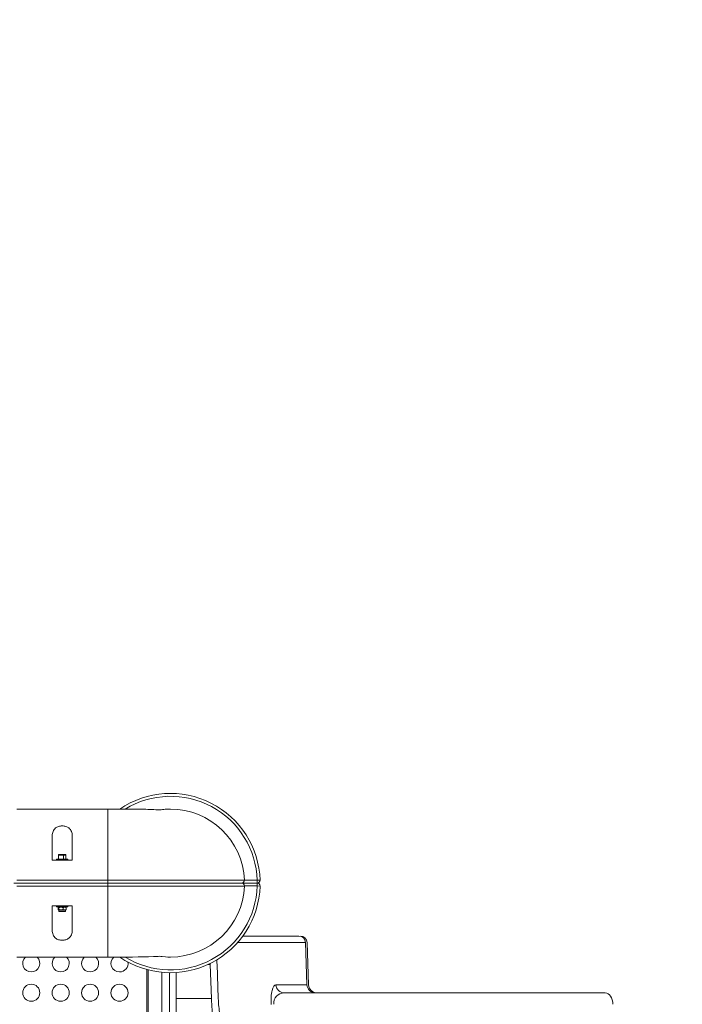
# Model space of a CAD drawing. Units: millimetres. Extents: x -81 to 12457, y 5791 to 21500.
# Drawn here: x 9751 to 10914, y 13411 to 15141 of the extents above; entities that cross this region are included whole.
import ezdxf

# ---------------------------------------------------------------- set-up
doc = ezdxf.new("R2010")
doc.units = ezdxf.units.MM
doc.styles.get("Standard").update_dxf_attribs({"font": 'arial.ttf'})
doc.dimstyles.new('ISO-25', dxfattribs={"dimtxt": 2.5, "dimasz": 2.5, "dimexe": 1.25, "dimexo": 0.625, "dimtad": 1, "dimtxsty": 'Standard', "dimcen": 2.5, "dimadec": 0, "dimazin": 0, "dimtfac": 1, "dimtmove": 0, "dimatfit": 3, "dimfxl": 1, "dimarcsym": 0})

# ---------------------------------------------------------------- blocks, each defined once
blk = doc.blocks.new('*D3')
at = {"color": 0, "linetype": 'ByBlock', "lineweight": -2, "ltscale": 6, "transparency": 16777216}
for p, q in [((556, 21106.7), (556, 21227.9)), ((12456.8, 21106.7), (12456.8, 21227.9))]:
    blk.add_line(p, q, dxfattribs=at)
at = {"color": 0, "lineweight": -2, "ltscale": 6, "transparency": 16777216}
blk.add_line((656, 21226.7), (12356.8, 21226.7), dxfattribs=at)
at = {"color": 0, "ltscale": 6, "transparency": 16777216}
for points in [[(656, 21243.3), (656, 21210), (556, 21226.7)], [(12356.8, 21243.3), (12356.8, 21210), (12456.8, 21226.7)]]:
    blk.add_solid(points, dxfattribs=at)
at = {"layer": 'Defpoints', "color": 0, "ltscale": 6, "transparency": 16777216}
for p in [(12456.8, 21226.7), (12456.8, 13431.3), (556, 11506.4)]:
    blk.add_point(p, dxfattribs=at)
at = {"color": 0, "ltscale": 6, "transparency": 16777216, "insert": (6506.4, 21368.8), "char_height": 200, "attachment_point": 5}
blk.add_mtext('1190', dxfattribs=at)

msp = doc.modelspace()

# ---------------------------------------------------------------- linework, layer by layer
at = {"color": 0, "linetype": 'Continuous', "lineweight": 0}
for p, q in [((9905.662, 13754.296), (9745.662, 13754.296)), ((9905.662, 13629.496), (9905.662, 13754.296)), ((9808.162, 13707.487), (9808.162, 13664.296)), ((9843.162, 13664.296), (9843.162, 13707.487)), ((9827.903, 13673.496), (9819.162, 13673.496)), ((9819.162, 13673.496), (9819.162, 13666.296)), ((9819.962, 13674.296), (9831.362, 13674.296)), ((9832.162, 13673.496), (9827.903, 13673.496)), ((9827.903, 13666.296), (9827.903, 13673.496)), ((9832.162, 13673.496), (9832.162, 13666.296)), ((9843.162, 13664.296), (9808.162, 13664.296)), ((9816.041, 13666.296), (9815.662, 13666.296)), ((9815.662, 13666.296), (9815.662, 13664.296)), ((9816.041, 13664.296), (9816.041, 13666.296)), ((9835.662, 13666.296), (9816.041, 13666.296)), ((9835.662, 13666.296), (9835.662, 13664.296)), ((9740.662, 13624.296), (9905.662, 13624.296)), ((9740.662, 13624.296), (9905.662, 13624.296)), ((9905.662, 13629.496), (9745.662, 13629.496)), ((9905.662, 13619.096), (9745.662, 13619.096)), ((9905.662, 13624.296), (9905.662, 13629.496)), ((9905.662, 13629.496), (10145.558, 13629.496)), ((10140.562, 13624.296), (9905.662, 13624.296)), ((9905.662, 13624.296), (9905.662, 13619.096)), ((10140.562, 13624.296), (9905.662, 13624.296)), ((9905.662, 13619.096), (10145.558, 13619.096)), ((9905.662, 13619.096), (9905.662, 13494.296)), ((10168.08, 13624.296), (10140.562, 13624.296)), ((10140.562, 13624.296), (10168.08, 13624.296)), ((10168.08, 13629.296), (10145.562, 13629.296)), ((10145.562, 13619.296), (10168.08, 13619.296)), ((10173.078, 13629.46), (10168.08, 13629.296)), ((10168.08, 13629.296), (10168.08, 13624.296)), ((10168.08, 13624.296), (10168.08, 13619.296)), ((10168.08, 13619.296), (10173.078, 13619.132)), ((9843.162, 13584.296), (9808.162, 13584.296)), ((9808.162, 13541.105), (9808.162, 13584.296)), ((9815.662, 13582.296), (9815.662, 13584.296)), ((9815.662, 13582.296), (9835.662, 13582.296)), ((9818.579, 13581.311), (9818.579, 13577.781)), ((9819.862, 13582.296), (9819.048, 13581.826)), ((9819.972, 13581.311), (9821.265, 13582.296)), ((9819.972, 13581.311), (9819.972, 13577.781)), ((9827.055, 13581.311), (9827.055, 13577.781)), ((9831.462, 13582.296), (9832.277, 13581.826)), ((9832.746, 13581.311), (9832.746, 13577.781)), ((9835.662, 13582.296), (9835.662, 13584.296)), ((9843.162, 13584.296), (9843.162, 13541.105)), ((9819.862, 13576.796), (9819.048, 13577.267)), ((9821.265, 13576.796), (9819.862, 13576.796)), ((9819.862, 13576.796), (9819.862, 13574.296)), ((9831.462, 13574.296), (9819.862, 13574.296)), ((9821.265, 13576.796), (9819.972, 13577.781)), ((9831.462, 13576.796), (9821.265, 13576.796)), ((9831.462, 13576.796), (9832.277, 13577.267)), ((9831.462, 13576.796), (9831.462, 13574.296)), ((10241.037, 13531.296), (10142.774, 13531.296)), ((10133.429, 13519.715), (10252.847, 13519.715)), ((10252.847, 13519.715), (10255.39, 13445.773)), ((10255.588, 13519.715), (10258.17, 13445.773)), ((9745.662, 13494.296), (9905.662, 13494.296)), ((10081.672, 13481.296), (10085.673, 13481.296)), ((10085.673, 13481.296), (10087.8, 13421.296)), ((10099.611, 13421.715), (10097.483, 13481.715)), ((9973.976, 13472.413), (9973.976, 13383.296)), ((9976.656, 13383.296), (9976.656, 13471.703)), ((10000.579, 13467.52), (10000.579, 13383.296)), ((10013.976, 13466.805), (10013.976, 13421.296)), ((10025.976, 13421.296), (10025.976, 13467.134)), ((10255.39, 13445.773), (10200.806, 13445.773)), ((10779.022, 13431.296), (10215.569, 13431.296)), ((10013.976, 13383.296), (10013.976, 13421.296)), ((10025.976, 13421.296), (10025.976, 13371.296)), ((10087.8, 13421.296), (10025.976, 13421.296))]:
    msp.add_line(p, q, dxfattribs=at)
for centre in [(9771.333, 13431.626), (9822.974, 13431.626), (9874.616, 13431.626), (9926.258, 13431.626)]:
    msp.add_circle(centre, 15, dxfattribs=at)
for centre, radius, start, end in [((10015.662, 13624.296), 157.5, 1.878887, 124.373782), ((10015.662, 13624.296), 152.5, 1.878887, 121.531807), ((10015.662, 13624.296), 130, 2.292443, 90), ((9819.962, 13673.496), 0.8, 90, 180), ((9831.362, 13673.496), 0.8, 0, 90), ((10015.662, 13624.296), 157.5, 235.626218, 358.121113), ((10015.662, 13624.296), 152.5, 238.468193, 358.121113), ((10015.662, 13624.296), 130, 270, 357.707557), ((10140.562, 13629.296), 5, 270, 2.292443), ((10140.562, 13619.296), 5, 357.707557, 90), ((10168.08, 13629.296), 5, 270, 1.878887), ((10168.08, 13619.296), 5, 358.121113, 90), ((10243.595, 13519.296), 12, 2, 90), ((9771.333, 13483.27), 15, 132.68572, 270), ((9771.333, 13483.27), 15, 270, 47.31428), ((9822.974, 13483.27), 15, 132.68572, 270), ((9822.974, 13483.27), 15, 270, 47.31428), ((9874.616, 13483.27), 15, 132.68572, 270), ((9874.616, 13483.27), 15, 270, 47.31428), ((9926.258, 13483.27), 15, 132.684398, 270), ((9926.258, 13483.27), 15, 270, 8.839), ((10273.161, 13446.296), 15, 182, 270)]:
    msp.add_arc(centre, radius, start, end, dxfattribs=at)
at = {"color": 0, "linetype": 'Continuous', "lineweight": 0, "extrusion": (0, 0, -1)}
for centre, major_axis, ratio, start_param, end_param in [((10241.037, 13519.296), (0, 12), 0.98480775, 0, 1.53588974), ((10104.184, 13481.715), (-1.391, 37.999), 0.17609846, -1.56435195, -1.35437426), ((10270.153, 13446.296), (0, -15), 0.98480775, 0, 1.53588974), ((10217.047, 13411.296), (-15.118, 14.241), 0.92880796, -0.79244642, 0.77834991), ((10106.311, 13421.715), (-1.391, 37.999), 0.17609846, -3.13514828, -1.56435195)]:
    msp.add_ellipse(centre, major_axis=major_axis, ratio=ratio, start_param=start_param, end_param=end_param, dxfattribs=at)
at = {"color": 0, "linetype": 'Continuous', "lineweight": 0}
for centre, major_axis, ratio, start_param, end_param in [((10092.373, 13481.296), (1.372, -50), 0.13390948, -1.61233375, -1.57447101), ((10202.284, 13410.773), (1.608, -34.997), 0.28340848, -3.15460959, -1.58381326), ((10215.569, 13446.296), (0, -15), 0.98480775, -1.53588974, 0), ((10779.022, 13411.296), (0, 20), 0.67301251, -1.57079633, 0), ((10094.501, 13421.296), (1.372, -50), 0.13390948, -1.57447101, -0.00367468)]:
    msp.add_ellipse(centre, major_axis=major_axis, ratio=ratio, start_param=start_param, end_param=end_param, dxfattribs=at)
for points, knots in [([(9905.662, 13754.296), (9905.968, 13754.296), (9906.273, 13754.296), (9917.011, 13754.296), (9927.391, 13754.302), (9948.36, 13754.247), (9958.861, 13754.183), (9978.601, 13753.78), (9987.806, 13753.47), (9996.789, 13752.919)], [-0.09156911, -0.09156911, -0.09156911, -0.09156911, 0, 0, 3.12981595, 3.12981595, 6.35913815, 6.35913815, 9.30166538, 9.30166538, 9.30166538, 9.30166538]), ([(9996.789, 13752.919), (10000.473, 13753.465), (10003.71, 13753.774), (10009.42, 13754.181), (10011.744, 13754.247), (10014.825, 13754.302), (10015.617, 13754.296), (10015.662, 13754.296), (10015.662, 13754.296), (10015.662, 13754.296)], [77.90129189, 77.90129189, 77.90129189, 77.90129189, 81.36651611, 81.36651611, 85.22409165, 85.22409165, 88.9619047, 88.9619047, 89.07078187, 89.07078187, 89.07078187, 89.07078187]), ([(9808.162, 13707.487), (9808.162, 13708.732), (9808.255, 13710.012), (9808.69, 13712.539), (9809.031, 13713.787), (9809.997, 13716.162), (9810.622, 13717.292), (9812.162, 13719.363), (9813.077, 13720.305), (9814.817, 13721.672), (9815.604, 13722.192), (9817.339, 13723.117), (9818.288, 13723.523), (9820.292, 13724.181), (9821.349, 13724.434), (9823.501, 13724.768), (9824.594, 13724.849), (9825.662, 13724.849), (9826.731, 13724.849), (9827.824, 13724.768), (9829.976, 13724.434), (9831.033, 13724.181), (9833.037, 13723.523), (9833.986, 13723.117), (9835.721, 13722.192), (9836.508, 13721.672), (9838.248, 13720.305), (9839.163, 13719.363), (9840.703, 13717.292), (9841.328, 13716.162), (9842.294, 13713.787), (9842.635, 13712.539), (9843.069, 13710.012), (9843.162, 13708.732), (9843.162, 13707.487)], [10.88821791, 10.88821791, 10.88821791, 10.88821791, 11.37406707, 11.37406707, 11.85991623, 11.85991623, 12.34576538, 12.34576538, 12.83161454, 12.83161454, 13.15209436, 13.15209436, 13.47257418, 13.47257418, 13.793054, 13.793054, 14.11353382, 14.11353382, 14.11353382, 14.43401364, 14.43401364, 14.75449346, 14.75449346, 15.07497328, 15.07497328, 15.3954531, 15.3954531, 15.88130226, 15.88130226, 16.36715142, 16.36715142, 16.85300057, 16.85300057, 17.33884973, 17.33884973, 17.33884973, 17.33884973]), ([(9808.162, 13541.105), (9808.162, 13539.86), (9808.255, 13538.581), (9808.69, 13536.053), (9809.031, 13534.806), (9809.997, 13532.43), (9810.622, 13531.301), (9812.162, 13529.229), (9813.077, 13528.287), (9814.817, 13526.92), (9815.604, 13526.401), (9817.339, 13525.475), (9818.288, 13525.069), (9820.292, 13524.411), (9821.349, 13524.158), (9823.501, 13523.825), (9824.594, 13523.743), (9826.731, 13523.743), (9827.824, 13523.825), (9829.976, 13524.158), (9831.033, 13524.411), (9833.037, 13525.069), (9833.986, 13525.475), (9835.721, 13526.401), (9836.508, 13526.92), (9838.248, 13528.287), (9839.163, 13529.229), (9840.703, 13531.301), (9841.328, 13532.43), (9842.294, 13534.806), (9842.635, 13536.053), (9843.069, 13538.581), (9843.162, 13539.86), (9843.162, 13541.105)], [-10.28208282, -10.28208282, -10.28208282, -10.28208282, -9.79623366, -9.79623366, -9.31038451, -9.31038451, -8.82453535, -8.82453535, -8.33868619, -8.33868619, -8.01820637, -8.01820637, -7.69772655, -7.69772655, -7.37724673, -7.37724673, -7.05676691, -7.05676691, -6.73628709, -6.73628709, -6.41580727, -6.41580727, -6.09532745, -6.09532745, -5.77484763, -5.77484763, -5.28899847, -5.28899847, -4.80314932, -4.80314932, -4.31730016, -4.31730016, -3.831451, -3.831451, -3.831451, -3.831451]), ([(9905.662, 13494.296), (9905.968, 13494.296), (9906.273, 13494.296), (9936.868, 13494.296), (9963.558, 13494.203), (9989.497, 13495.27), (9993.162, 13495.452), (9996.789, 13495.673)], [-0.09161878, -0.09161878, -0.09161878, -0.09161878, 0, 0, 9.08682916, 9.08682916, 10.59951028, 10.59951028, 10.59951028, 10.59951028]), ([(9996.789, 13495.673), (9998.292, 13495.452), (9999.72, 13495.27), (10009.167, 13494.203), (10015.534, 13494.296), (10015.662, 13494.296), (10015.662, 13494.296), (10015.662, 13494.296)], [65.86238066, 65.86238066, 65.86238066, 65.86238066, 67.11687896, 67.11687896, 74.65192011, 74.65192011, 74.72794653, 74.72794653, 74.72794653, 74.72794653])]:
    msp.add_open_spline(points, degree=3, knots=knots, dxfattribs=at)
for points, weights in [([(9819.972, 13581.311), (9819.275, 13582.395), (9818.579, 13581.311)], [1, 1.15470053838, 1]), ([(9827.055, 13581.311), (9823.513, 13582.395), (9819.972, 13581.311)], [1, 1.15470053838, 1]), ([(9832.746, 13581.311), (9829.9, 13582.395), (9827.055, 13581.311)], [1, 1.15470053838, 1]), ([(9832.277, 13581.826), (9832.497, 13581.699), (9832.746, 13581.311)], [1.06791360604, 1.05033308142, 1]), ([(9818.579, 13577.781), (9819.275, 13576.698), (9819.972, 13577.781)], [1, 1.15470053838, 1]), ([(9819.972, 13577.781), (9823.513, 13576.698), (9827.055, 13577.781)], [1, 1.15470053838, 1]), ([(9827.055, 13577.781), (9829.9, 13576.698), (9832.746, 13577.781)], [1, 1.15470053838, 1]), ([(9832.746, 13577.781), (9832.497, 13577.393), (9832.277, 13577.267)], [1, 1.05033308142, 1.06791360604])]:
    msp.add_rational_spline(points, weights, degree=2, dxfattribs=at)
msp.add_open_spline([(10200.484, 13423.796), (10200.484, 13423.796), (10200.484, 13423.796), (10200.484, 13423.796)], degree=3, dxfattribs=at)

# ---------------------------------------------------------------- dimensions: what is measured, and where the dimension line sits
at = {"ltscale": 6}
dim = msp.add_linear_dim(base=(12456.789, 21226.656), p1=(556.048, 11506.423), p2=(12456.789, 13431.296), text='1190', dimstyle='ISO-25', override={"dimtxt": 200, "dimasz": 100, "dimgap": 40, "dimtad": 2, "dimfxl": 120, "dimfxlon": 1}, dxfattribs=at)
dim.commit()
dim.dimension.update_dxf_attribs({"geometry": '*D3', "text_midpoint": (6506.418, 21368.77)})

doc.saveas('drawing.dxf')
